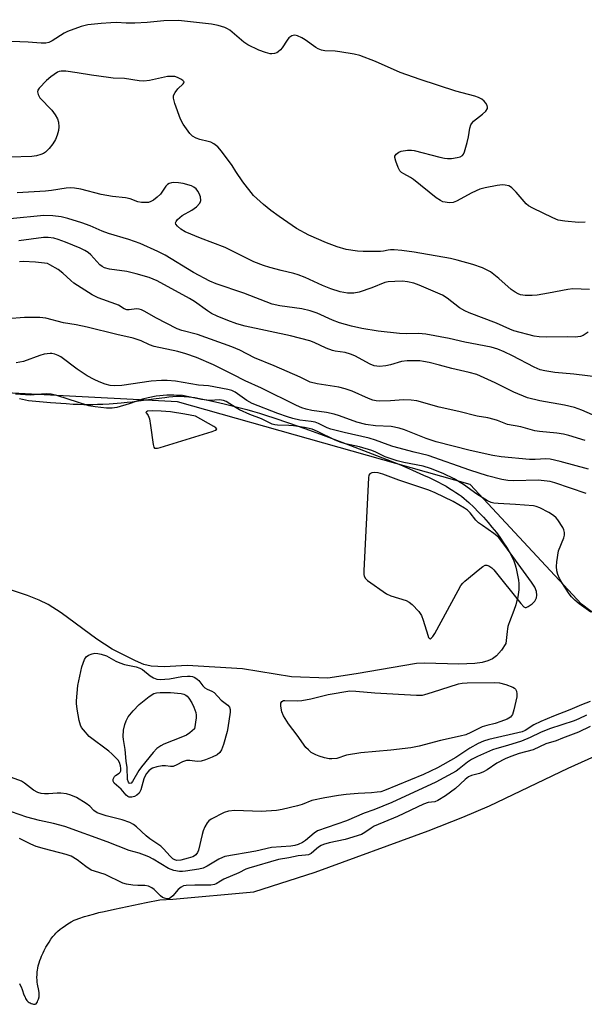
# Model space of a CAD drawing. Units: inches. Extents: x 1255761 to 1261761, y 473456 to 477456.
# Drawn here: x 1258851 to 1259023, y 474348 to 474647 of the extents above; entities that cross this region are included whole.
import ezdxf

# ---------------------------------------------------------------- set-up
doc = ezdxf.new("R2010")
doc.units = ezdxf.units.IN
doc.header["$MEASUREMENT"] = 0
for name, color, linetype in [('HYDRO-Stream Poly Centerlines', 142, 'Continuous'), ('HYDRO-Water Body', 4, 'Continuous'), ('NTRL-Trees', 3, 'Continuous'), ('Undefined', 1, 'Continuous')]:
    doc.layers.add(name, color=color, linetype=linetype)

msp = doc.modelspace()

# ---------------------------------------------------------------- linework, layer by layer
at = {"layer": 'HYDRO-Stream Poly Centerlines'}
msp.add_lwpolyline([(1258851.39, 474354.55), (1258851.57, 474354.23), (1258851.9, 474353.52), (1258852.2, 474352.73), (1258852.79, 474351.1), (1258853.11, 474350.34), (1258853.28, 474349.99), (1258853.46, 474349.67), (1258853.65, 474349.39), (1258853.87, 474349.15), (1258854.09, 474348.95), (1258854.34, 474348.79), (1258854.65, 474348.63), (1258854.99, 474348.48), (1258855.34, 474348.35), (1258855.68, 474348.26), (1258855.98, 474348.22), (1258856.22, 474348.24), (1258856.45, 474348.37), (1258856.66, 474348.63), (1258856.85, 474348.98), (1258857.02, 474349.37), (1258857.16, 474349.78), (1258857.36, 474350.51), (1258857.41, 474350.79), (1258857.42, 474351.08), (1258857.39, 474351.72), (1258857.29, 474352.39), (1258856.87, 474354.38), (1258856.79, 474354.92), (1258856.76, 474355.47), (1258856.74, 474356.46), (1258856.75, 474357.14), (1258856.79, 474358.04), (1258856.86, 474358.62), (1258856.96, 474359.23), (1258857.1, 474359.86), (1258857.38, 474360.83), (1258857.61, 474361.5), (1258857.87, 474362.18), (1258858.15, 474362.86), (1258858.61, 474363.88), (1258858.94, 474364.55), (1258859.47, 474365.54), (1258859.84, 474366.18), (1258860.4, 474367.1), (1258860.98, 474367.96), (1258861.55, 474368.74), (1258862.11, 474369.43), (1258862.48, 474369.84), (1258862.92, 474370.27), (1258863.74, 474370.97), (1258864.37, 474371.45), (1258865.38, 474372.15), (1258866.07, 474372.6), (1258867.09, 474373.21), (1258868.03, 474373.7), (1258868.59, 474373.96), (1258869.48, 474374.28), (1258871.15, 474374.81), (1258872.39, 474375.19), (1258873.92, 474375.61), (1258875.49, 474376.02), (1258877.12, 474376.4), (1258880.28, 474377.1), (1258889.84, 474379.12), (1258894.04, 474379.95), (1258897.93, 474380.1), (1258922.52, 474382.37), (1258941.17, 474388.31), (1258975.42, 474400.87), (1258985.96, 474404.99), (1258994, 474408.39), (1259017.93, 474419.89), (1259026.05, 474423.52)], dxfattribs=at)
at = {"layer": 'HYDRO-Water Body'}
msp.add_lwpolyline([(1258851.47, 474531.99), (1258854.15, 474531.32), (1258860.88, 474530.76), (1258865.63, 474530.41), (1258867.71, 474530.29), (1258869.38, 474530.21), (1258870.96, 474530.16), (1258872.42, 474530.15), (1258873.68, 474530.16), (1258875.12, 474530.21), (1258876.68, 474530.28), (1258878.65, 474530.4), (1258882.26, 474530.66), (1258884.07, 474530.82), (1258885.66, 474530.98), (1258887.53, 474531.22), (1258892.89, 474531.98), (1258895.5, 474532.32), (1258896.75, 474532.45), (1258897.95, 474532.56), (1258899.06, 474532.63), (1258900.08, 474532.66), (1258900.58, 474532.65), (1258901.38, 474532.62), (1258902.81, 474532.49), (1258904.66, 474532.23), (1258906.6, 474531.9), (1258908.6, 474531.5), (1258910.92, 474530.99), (1258913.49, 474530.38), (1258917.18, 474529.48), (1258918.76, 474529.07), (1258920.41, 474528.62), (1258922.14, 474528.13), (1258924.22, 474527.5), (1258926.37, 474526.83), (1258928.57, 474526.11), (1258933.1, 474524.59), (1258938.03, 474522.85), (1258943.57, 474520.83), (1258949.19, 474518.73), (1258958.41, 474515.23), (1258962.85, 474513.51), (1258967, 474511.83), (1258970.7, 474510.27), (1258974.06, 474508.76), (1258975.7, 474507.99), (1258976.98, 474507.37), (1258978.53, 474506.59), (1258979.72, 474505.96), (1258980.86, 474505.34), (1258981.94, 474504.72), (1258982.95, 474504.1), (1258983.88, 474503.5), (1258984.95, 474502.74), (1258985.5, 474502.32), (1258986.34, 474501.64), (1258987.79, 474500.39), (1258989.26, 474499.02), (1258990.74, 474497.54), (1258992.22, 474495.97), (1258993.66, 474494.33), (1258994.79, 474492.99), (1258996.13, 474491.28), (1258997.16, 474489.91), (1258998.34, 474488.2), (1258999.21, 474486.85), (1258999.8, 474485.86), (1259000.17, 474485.2), (1259000.83, 474483.93), (1259001.38, 474482.7), (1259001.61, 474482.11), (1259001.82, 474481.54), (1259002.04, 474480.78), (1259002.27, 474479.88), (1259002.48, 474478.9), (1259002.67, 474477.87), (1259002.82, 474476.85), (1259002.93, 474475.88), (1259002.99, 474475.01), (1259002.99, 474474.5), (1259002.95, 474473.9), (1259002.87, 474473.19), (1259002.66, 474471.82), (1259002.54, 474471.26), (1259002.38, 474470.67), (1259001.99, 474469.39), (1259001.4, 474467.7), (1259000.09, 474464.2), (1258999.83, 474463.42), (1258999.64, 474462.77), (1258999.5, 474462.09), (1258999.4, 474461.32), (1258999.05, 474457.63), (1258997.71, 474455.67), (1258996.16, 474453.89), (1258994.97, 474453.01), (1258993.51, 474452.36), (1258991.81, 474451.89), (1258989.61, 474451.56), (1258984.78, 474451.38), (1258974.34, 474451.74), (1258971.89, 474451.62), (1258953.62, 474448.5), (1258945.03, 474447.19), (1258934.01, 474447.57), (1258919.09, 474449.97), (1258902.33, 474450.99), (1258895.43, 474450.54), (1258891.4, 474450.74), (1258889.16, 474451.33), (1258886.59, 474452.35), (1258879.54, 474455.95), (1258874.89, 474458.98), (1258864.09, 474466.96), (1258860.14, 474469.47), (1258857.39, 474470.8), (1258853.87, 474472.18), (1258838.76, 474477.14)], dxfattribs=at)
msp.add_polyline3d([(1258851.39, 474354.55, 0), (1258851.57, 474354.23, 0), (1258851.9, 474353.52, 0), (1258852.2, 474352.73, 0), (1258852.79, 474351.1, 0), (1258853.11, 474350.34, 0), (1258853.28, 474349.99, 0), (1258853.46, 474349.67, 0), (1258853.65, 474349.39, 0), (1258853.87, 474349.15, 0), (1258854.09, 474348.95, 0), (1258854.34, 474348.79, 0), (1258854.65, 474348.63, 0), (1258854.99, 474348.48, 0), (1258855.34, 474348.35, 0), (1258855.68, 474348.26, 0), (1258855.98, 474348.22, 0), (1258856.22, 474348.24, 0), (1258856.45, 474348.37, 0), (1258856.66, 474348.63, 0), (1258856.85, 474348.98, 0), (1258857.02, 474349.37, 0), (1258857.16, 474349.78, 0), (1258857.36, 474350.51, 0), (1258857.41, 474350.79, 0), (1258857.42, 474351.08, 0), (1258857.39, 474351.72, 0), (1258857.29, 474352.39, 0), (1258856.87, 474354.38, 0), (1258856.79, 474354.92, 0), (1258856.76, 474355.47, 0), (1258856.74, 474356.46, 0), (1258856.75, 474357.14, 0), (1258856.79, 474358.04, 0), (1258856.86, 474358.62, 0), (1258856.96, 474359.23, 0), (1258857.1, 474359.86, 0), (1258857.38, 474360.83, 0), (1258857.61, 474361.5, 0), (1258857.87, 474362.18, 0), (1258858.15, 474362.86, 0), (1258858.61, 474363.88, 0), (1258858.94, 474364.55, 0), (1258859.47, 474365.54, 0), (1258859.84, 474366.18, 0), (1258860.4, 474367.1, 0), (1258860.98, 474367.96, 0), (1258861.55, 474368.74, 0), (1258862.11, 474369.43, 0), (1258862.48, 474369.84, 0), (1258862.92, 474370.27, 0), (1258863.74, 474370.97, 0), (1258864.37, 474371.45, 0), (1258865.38, 474372.15, 0), (1258866.07, 474372.6, 0), (1258867.09, 474373.21, 0), (1258868.03, 474373.7, 0), (1258868.59, 474373.96, 0), (1258869.48, 474374.28, 0), (1258871.15, 474374.81, 0), (1258872.39, 474375.19, 0), (1258873.92, 474375.61, 0), (1258875.49, 474376.02, 0), (1258877.12, 474376.4, 0), (1258880.28, 474377.1, 0), (1258889.84, 474379.12, 0), (1258894.04, 474379.95, 0), (1258897.93, 474380.1, 0), (1258922.52, 474382.37, 0), (1258941.17, 474388.31, 0), (1258975.42, 474400.87, 0), (1258985.96, 474404.99, 0), (1258994, 474408.39, 0), (1259017.93, 474419.89, 0), (1259026.05, 474423.52, 0)], dxfattribs=at)
at = {"layer": 'NTRL-Trees'}
msp.add_polyline3d([(1259857.93, 474659.86, 0), (1259628.76, 474584.84, 0), (1259439.15, 474557.56, 0), (1259356.2, 474537.78, 0), (1259159, 474477.03, 0), (1259117.08, 474462.08, 0), (1259082.04, 474448.31, 0), (1259050.89, 474447.69, 0), (1259021.97, 474469.59, 0), (1258988.18, 474505.88, 0), (1258899.33, 474530.91, 0), (1258781.69, 474537.17, 0), (1258637.78, 474582.22, 0), (1258517.75, 474653.87, 0), (1258500.62, 474688.22, 0), (1258499.63, 474688.84, 0), (1258419.38, 474762.44, 0)], dxfattribs=at)
at = {"layer": 'Undefined'}
for points, elevation in [([(1259023.1, 474585.44), (1259021.01, 474585.35), (1259016.93, 474585.73), (1259014.92, 474586.06), (1259013.3, 474586.72), (1259007.15, 474589.69), (1259005.92, 474590.41), (1259005.17, 474591.04), (1259002.11, 474594.57), (1259000.86, 474595.84), (1259000.4, 474596.18), (1258999.9, 474596.43), (1258998.82, 474596.71), (1258998, 474596.74), (1258996.36, 474596.53), (1258992.75, 474595.84), (1258991.11, 474595.43), (1258988.7, 474594.35), (1258984.04, 474591.85), (1258982.99, 474591.41), (1258981.89, 474591.32), (1258979.92, 474591.67), (1258979.13, 474591.99), (1258977.91, 474592.81), (1258971.02, 474598.42), (1258970.04, 474599.04), (1258968.03, 474600.09), (1258967.37, 474600.53), (1258966.86, 474601.06), (1258966.33, 474602.06), (1258965.59, 474603.97), (1258965.33, 474605.02), (1258965.37, 474605.5), (1258965.72, 474606.06), (1258966.51, 474606.66), (1258967.23, 474606.97), (1258969.19, 474607.25), (1258970.33, 474607.29), (1258971.17, 474607.22), (1258979, 474605.17), (1258980.44, 474604.85), (1258981.31, 474604.75), (1258982.5, 474604.81), (1258984.28, 474605.1), (1258985.11, 474605.31), (1258985.81, 474605.68), (1258986.13, 474606.08), (1258986.46, 474606.83), (1258987.29, 474609.64), (1258987.72, 474611.35), (1258988.04, 474613.99), (1258988.42, 474615.01), (1258988.85, 474615.71), (1258989.22, 474616.11), (1258991.93, 474618.2), (1258992.9, 474619.12), (1258993.42, 474619.92), (1258993.48, 474620.36), (1258993.35, 474620.83), (1258992.98, 474621.55), (1258992.46, 474622.2), (1258991.76, 474622.74), (1258990.71, 474623.29), (1258989.57, 474623.66), (1258983.81, 474625.16), (1258972.96, 474628.71), (1258966.98, 474630.88), (1258959.45, 474634.23), (1258954.66, 474635.96), (1258952.96, 474636.38), (1258948.67, 474637.14), (1258947.24, 474637.3), (1258944.1, 474637.46), (1258943.04, 474637.67), (1258942.06, 474638.03), (1258941.31, 474638.45), (1258938.13, 474640.73), (1258937.12, 474641.37), (1258935.81, 474641.95), (1258935.02, 474642.14), (1258934.51, 474642.11), (1258934.03, 474641.94), (1258933.14, 474641.33), (1258932.6, 474640.65), (1258931.16, 474638.36), (1258930.58, 474637.68), (1258929.94, 474637.09), (1258929.48, 474636.81), (1258928.77, 474636.57), (1258928.03, 474636.48), (1258927.46, 474636.54), (1258926.04, 474636.92), (1258924.08, 474637.61), (1258920.69, 474639.26), (1258919.48, 474640.09), (1258915.22, 474643.66), (1258914.51, 474644.14), (1258913.73, 474644.51), (1258911.73, 474645.08), (1258909.72, 474645.5), (1258899.69, 474646.61), (1258895.25, 474646.47), (1258890.16, 474645.99), (1258886.39, 474645.83), (1258883.8, 474645.8), (1258880.91, 474645.98), (1258879.17, 474645.95), (1258876.22, 474645.75), (1258872.18, 474645.29), (1258870.19, 474644.78), (1258866, 474643.31), (1258864.99, 474642.77), (1258861.37, 474640.43), (1258860.34, 474639.96), (1258859.44, 474639.78), (1258857.96, 474639.74), (1258854.08, 474640.09), (1258849.04, 474640.2)], 76), ([(1259024.37, 474565.05), (1259019.32, 474565.2), (1259017.85, 474565.04), (1259011.98, 474563.93), (1259008.46, 474563.36), (1259006.98, 474563.22), (1259004.91, 474563.21), (1259003.49, 474563.4), (1259002.75, 474563.69), (1259001.79, 474564.18), (1259000.63, 474565.06), (1258996.83, 474568.39), (1258994.3, 474570.35), (1258991.89, 474571.63), (1258989.01, 474572.65), (1258984.22, 474573.97), (1258982.22, 474574.42), (1258971.17, 474576.31), (1258967.41, 474576.81), (1258965.11, 474577.06), (1258963.96, 474577.1), (1258963.25, 474577), (1258961.88, 474576.65), (1258961.02, 474576.55), (1258955.69, 474576.54), (1258953.96, 474576.67), (1258950.57, 474577.2), (1258947.84, 474577.98), (1258944.59, 474579.19), (1258939.19, 474581.52), (1258935.46, 474583.49), (1258930.18, 474587.16), (1258927.68, 474589.02), (1258925.49, 474590.82), (1258922.48, 474593.58), (1258919.15, 474597.67), (1258917.12, 474600.87), (1258915.93, 474602.59), (1258912.77, 474606.97), (1258911.57, 474608.27), (1258910.44, 474609.19), (1258909.49, 474609.73), (1258908.72, 474609.97), (1258906.11, 474610.49), (1258905.07, 474610.88), (1258903.92, 474611.56), (1258903.13, 474612.35), (1258901.12, 474615.22), (1258900.25, 474616.72), (1258898.55, 474621.44), (1258898.11, 474623.09), (1258898.16, 474623.86), (1258898.63, 474624.78), (1258899.48, 474625.85), (1258901.09, 474627.36), (1258901.33, 474627.72), (1258901.35, 474628.02), (1258901.04, 474628.44), (1258900.41, 474628.85), (1258899.39, 474629.33), (1258898.58, 474629.59), (1258897.47, 474629.68), (1258896.34, 474629.6), (1258890.91, 474628.43), (1258889.19, 474628.23), (1258887.71, 474628.37), (1258883.25, 474629.02), (1258879.89, 474629.16), (1258878.45, 474629.3), (1258873.24, 474630.03), (1258868.93, 474630.79), (1258865.46, 474631.27), (1258864.04, 474631.3), (1258863.43, 474631.14), (1258862.97, 474630.93), (1258860.91, 474629.56), (1258859.61, 474628.42), (1258857.43, 474626.11), (1258857.02, 474625.45), (1258856.93, 474624.96), (1258857.09, 474624.18), (1258857.63, 474623.18), (1258861.22, 474619.4), (1258862.23, 474618.03), (1258862.93, 474616.82), (1258863.27, 474615.78), (1258863.39, 474614.41), (1258863.24, 474613.26), (1258862.88, 474611.84), (1258862.38, 474610.55), (1258861.59, 474609.18), (1258860.45, 474607.81), (1258859.3, 474606.68), (1258858.68, 474606.27), (1258857.94, 474605.95), (1258856.56, 474605.61), (1258855.13, 474605.4), (1258848.6, 474605.18)], 74), ([(1259024, 474552.12), (1259022.45, 474551.05), (1259021.7, 474550.79), (1259020.9, 474550.63), (1259020.06, 474550.58), (1259017.72, 474550.66), (1259011.47, 474550.58), (1259009.1, 474550.7), (1259007.64, 474550.88), (1259001.48, 474552.52), (1259000.22, 474553), (1258996.19, 474554.83), (1258987.87, 474557.94), (1258986.6, 474558.51), (1258984.93, 474559.47), (1258981.18, 474562.41), (1258979.75, 474563.35), (1258972.69, 474566.36), (1258971.09, 474566.91), (1258969.12, 474567.33), (1258967.69, 474567.52), (1258965.34, 474567.5), (1258963.29, 474567.38), (1258962.3, 474567.14), (1258958.3, 474565.49), (1258954.48, 474564.2), (1258952.83, 474563.92), (1258950.91, 474563.92), (1258948.76, 474564.37), (1258945.86, 474565.27), (1258943.42, 474566.26), (1258938.14, 474568.69), (1258936.03, 474569.49), (1258934.69, 474569.89), (1258930.82, 474570.76), (1258927.37, 474571.68), (1258925.46, 474572.31), (1258922.55, 474573.42), (1258913.84, 474577.77), (1258906.4, 474580.63), (1258901.66, 474582.54), (1258900.35, 474583.32), (1258899.34, 474584.26), (1258898.91, 474584.86), (1258898.8, 474585.26), (1258898.92, 474585.65), (1258899.36, 474586.22), (1258900.81, 474587.46), (1258903.69, 474589.12), (1258905.15, 474590.13), (1258906.11, 474591.2), (1258906.36, 474591.69), (1258906.44, 474592.03), (1258906.34, 474593.09), (1258905.99, 474594.16), (1258905.57, 474594.89), (1258904.99, 474595.52), (1258904.33, 474596.06), (1258903.58, 474596.45), (1258901.12, 474597.19), (1258899.72, 474597.41), (1258898.31, 474597.48), (1258897.52, 474597.38), (1258896.81, 474597.14), (1258896.38, 474596.89), (1258895.82, 474596.36), (1258895.18, 474595.51), (1258894.2, 474593.98), (1258893.22, 474592.99), (1258892.06, 474592.14), (1258891.33, 474591.71), (1258890.54, 474591.44), (1258889.68, 474591.39), (1258888.5, 474591.46), (1258887.33, 474591.66), (1258884.99, 474592.48), (1258883.63, 474592.79), (1258879.7, 474593.21), (1258876.21, 474593.82), (1258870.05, 474595.43), (1258868.11, 474595.79), (1258866.98, 474595.82), (1258865.58, 474595.74), (1258861.18, 474595.07), (1258859.36, 474594.87), (1258850.77, 474594.34)], 72), ([(1259027.9, 474538.34), (1259019.59, 474539.35), (1259013.91, 474539.81), (1259010.82, 474540.33), (1259009.44, 474540.7), (1259007.57, 474541.45), (1259001.07, 474544.91), (1258998.52, 474546.16), (1258996.55, 474546.94), (1258994.54, 474547.49), (1258986.54, 474549.09), (1258981.76, 474550.17), (1258974.71, 474551.47), (1258972.48, 474551.66), (1258968.73, 474551.59), (1258966.71, 474551.66), (1258960.22, 474552.43), (1258955.32, 474553.22), (1258952.2, 474553.88), (1258948.53, 474554.93), (1258946.43, 474555.76), (1258941.78, 474557.81), (1258939.59, 474558.57), (1258937.09, 474559.14), (1258930.39, 474560.04), (1258928.13, 474560.55), (1258919.47, 474563.96), (1258911.13, 474566.74), (1258909.17, 474567.52), (1258904.19, 474570.2), (1258895.59, 474575.42), (1258893.36, 474576.55), (1258888.08, 474578.99), (1258884.56, 474580.23), (1258878.46, 474582.06), (1258876.55, 474582.77), (1258872.83, 474584.32), (1258870.3, 474585.24), (1258866.06, 474586.58), (1258864.03, 474587.09), (1258861.57, 474587.42), (1258858.78, 474587.44), (1258848.57, 474586.44)], 70), ([(1259026.9, 474526.32), (1259022.05, 474528.47), (1259019.88, 474529.19), (1259016.83, 474529.92), (1259009.28, 474531.23), (1259005.53, 474532.21), (1259001.42, 474533.84), (1258995.72, 474536.77), (1258990.17, 474539.24), (1258987.92, 474539.9), (1258982.66, 474541.04), (1258978.9, 474542.1), (1258975.75, 474542.86), (1258974.03, 474543.23), (1258972.87, 474543.4), (1258969.03, 474543.41), (1258967.38, 474543.16), (1258964.05, 474542.17), (1258962.64, 474541.86), (1258960.67, 474541.67), (1258959.86, 474541.73), (1258959.09, 474541.9), (1258957.8, 474542.4), (1258953.21, 474544.86), (1258951.91, 474545.46), (1258950.21, 474545.89), (1258947.22, 474546.32), (1258946.41, 474546.53), (1258944.51, 474547.27), (1258940.84, 474548.95), (1258939.51, 474549.46), (1258933.67, 474550.97), (1258919.93, 474553.89), (1258917.42, 474554.57), (1258914.61, 474555.6), (1258911.43, 474556.94), (1258909.69, 474557.8), (1258908.52, 474558.53), (1258904.54, 474561.34), (1258903.06, 474562.28), (1258893.21, 474567.68), (1258890.74, 474568.67), (1258886.8, 474569.83), (1258884.01, 474570.44), (1258878.71, 474571.17), (1258877.19, 474571.61), (1258876.48, 474571.99), (1258875.84, 474572.5), (1258873.06, 474575.5), (1258872.22, 474576.25), (1258871.3, 474576.87), (1258869.88, 474577.56), (1258865.35, 474579.36), (1258863.19, 474580.16), (1258861.83, 474580.57), (1258860.16, 474580.82), (1258858.75, 474580.81), (1258851.24, 474579.84)], 68), ([(1259023.12, 474519.23), (1259018.09, 474520.73), (1259016.48, 474521.11), (1259014.52, 474521.43), (1259009.24, 474521.92), (1259007.81, 474522.14), (1259003.56, 474523.33), (1258999.51, 474524.13), (1258996.52, 474525.3), (1258995.46, 474525.64), (1258993.5, 474526.07), (1258990.35, 474526.6), (1258984.76, 474528.04), (1258978.73, 474529.31), (1258972.02, 474531.29), (1258970.29, 474531.5), (1258967.95, 474531.6), (1258963.96, 474531.26), (1258960.75, 474531.16), (1258959.63, 474531.24), (1258958.64, 474531.46), (1258957.33, 474531.96), (1258952.41, 474534.18), (1258950.28, 474534.92), (1258948.28, 474535.36), (1258941.78, 474536.43), (1258939.61, 474536.97), (1258936.58, 474538.39), (1258928.7, 474541.85), (1258922.78, 474544.31), (1258918.3, 474546.61), (1258915.84, 474547.67), (1258905.42, 474551.35), (1258900.67, 474552.61), (1258899.29, 474553.06), (1258892.75, 474556.47), (1258889.5, 474558.39), (1258888.47, 474558.88), (1258887.7, 474559.09), (1258886.9, 474559.18), (1258884.75, 474558.86), (1258884, 474558.91), (1258883.23, 474559.21), (1258881.47, 474560.24), (1258880.7, 474560.61), (1258875.25, 474562.46), (1258873.44, 474563.43), (1258867.95, 474566.99), (1258866.97, 474567.78), (1258864.56, 474570.03), (1258863.16, 474571.05), (1258860.68, 474572.55), (1258859.89, 474572.87), (1258859.06, 474573.06), (1258856.24, 474573.37), (1258852.59, 474573.51), (1258851.47, 474573.43)], 66), ([(1259024.1, 474510.53), (1259015.5, 474512.89), (1259012.46, 474513.57), (1259011.11, 474513.65), (1259007.91, 474513.43), (1259006.19, 474513.43), (1258997.6, 474514.26), (1258995.06, 474514.65), (1258988.17, 474516.16), (1258977.82, 474518.79), (1258974.84, 474519.84), (1258968.3, 474522.46), (1258966.66, 474522.97), (1258964.18, 474523.45), (1258959.42, 474523.7), (1258956.57, 474524.09), (1258953.74, 474524.82), (1258948.56, 474526.74), (1258946.96, 474527.24), (1258944.54, 474527.71), (1258940.1, 474528.34), (1258938.43, 474528.72), (1258937.06, 474529.12), (1258935.45, 474529.84), (1258924.89, 474535.06), (1258919.88, 474537.31), (1258916.15, 474539.26), (1258910.32, 474542.17), (1258905.17, 474544.37), (1258901.87, 474545.53), (1258899.48, 474546.19), (1258892.32, 474547.72), (1258890.91, 474548.26), (1258888.33, 474549.5), (1258885.95, 474550.28), (1258881, 474551.39), (1258871.96, 474553.6), (1258868.59, 474554.32), (1258864.8, 474554.96), (1258859.37, 474556.35), (1258857.63, 474556.5), (1258852.93, 474556.53), (1258847.78, 474556.11)], 64), ([(1259023.4, 474503.15), (1259013.91, 474506.44), (1259012.45, 474506.77), (1259008.82, 474507.16), (1259001.38, 474507), (1258999.59, 474507.06), (1258997.74, 474507.38), (1258993.41, 474508.52), (1258988.1, 474510.24), (1258975.44, 474514.69), (1258971.21, 474515.71), (1258964.76, 474517.42), (1258963.29, 474517.89), (1258959.42, 474519.35), (1258957.53, 474519.91), (1258949.96, 474521.61), (1258945.92, 474522.65), (1258944.81, 474523.04), (1258942.19, 474524.35), (1258941.12, 474524.78), (1258939.96, 474525), (1258936.53, 474525.41), (1258934.34, 474525.9), (1258932.74, 474526.37), (1258929.86, 474527.4), (1258922.01, 474530.45), (1258920.43, 474531.34), (1258916.84, 474533.94), (1258915.82, 474534.39), (1258914.67, 474534.69), (1258908.78, 474535.83), (1258905.73, 474536.06), (1258898.78, 474537.25), (1258896.21, 474537.47), (1258894.5, 474537.45), (1258891.41, 474537.19), (1258882.44, 474535.9), (1258880.37, 474535.8), (1258878.96, 474535.91), (1258877.41, 474536.3), (1258875.6, 474537), (1258874.05, 474537.72), (1258871.97, 474538.83), (1258868.89, 474540.9), (1258863.95, 474544.63), (1258863.19, 474545.06), (1258862.12, 474545.44), (1258861.29, 474545.61), (1258860.7, 474545.63), (1258858.95, 474545.42), (1258857.56, 474545.01), (1258852.68, 474543.23), (1258850.39, 474542.76)], 62), ([(1259024.8, 474467.17), (1259021.29, 474469.73), (1259019.95, 474470.82), (1259018.96, 474471.85), (1259018.24, 474472.75), (1259015.99, 474476.13), (1259015.26, 474477.38), (1259014.75, 474478.62), (1259014.48, 474479.66), (1259014.37, 474480.99), (1259014.46, 474482.38), (1259015.03, 474485.8), (1259016.56, 474489.67), (1259016.78, 474490.51), (1259016.82, 474491.33), (1259016.63, 474492.12), (1259016.3, 474492.87), (1259014.75, 474495.18), (1259014.23, 474495.8), (1259013.47, 474496.52), (1259012.09, 474497.44), (1259009.31, 474498.85), (1259008.24, 474499.23), (1259007.4, 474499.42), (1259001.94, 474499.85), (1258996.66, 474500.1), (1258995.32, 474500.27), (1258994.56, 474500.46), (1258993.43, 474500.97), (1258990.2, 474502.92), (1258986.12, 474505.84), (1258983.34, 474507.6), (1258979.99, 474509.18), (1258976.14, 474510.72), (1258973.89, 474511.42), (1258968.01, 474512.6), (1258966.05, 474513.09), (1258962.41, 474514.31), (1258959.59, 474515.72), (1258958.33, 474516.24), (1258954.57, 474517.26), (1258950.37, 474518.25), (1258949.03, 474518.63), (1258947.2, 474519.33), (1258941.89, 474522.01), (1258940.22, 474522.65), (1258937.88, 474523.15), (1258934.54, 474523.67), (1258933.14, 474523.79), (1258929.75, 474523.88), (1258928.9, 474523.98), (1258928.11, 474524.18), (1258924.87, 474525.76), (1258921.37, 474527.16), (1258918.15, 474528.55), (1258917.13, 474529.11), (1258914.19, 474531.02), (1258913.38, 474531.37), (1258912.11, 474531.54), (1258909.31, 474531.41), (1258908.3, 474531.44), (1258906.64, 474531.69), (1258900.89, 474532.84), (1258898.24, 474533), (1258896.15, 474532.93), (1258892.87, 474532.64), (1258890.52, 474532.21), (1258888.78, 474531.77), (1258884.7, 474530.33), (1258881.01, 474529.27), (1258879.57, 474529.02), (1258877.82, 474529.01), (1258874.4, 474529.4), (1258872.46, 474529.78), (1258862.71, 474532.88), (1258861.05, 474533.27), (1258859.6, 474533.35), (1258858.15, 474533.33), (1258854.76, 474532.93), (1258850.25, 474533.26)], 60), ([(1259024.62, 474440.06), (1259021.96, 474439.09), (1259018.38, 474437.53), (1259013.49, 474435.65), (1259009.66, 474434.05), (1259007.54, 474432.98), (1259004.86, 474431.28), (1259003.93, 474430.83), (1258993.86, 474428.52), (1258992.23, 474428), (1258990.61, 474427.35), (1258988.05, 474425.94), (1258983.88, 474423.03), (1258978.24, 474419.93), (1258974.07, 474417.94), (1258962.19, 474413.04), (1258961.12, 474412.71), (1258959.99, 474412.52), (1258958.27, 474412.37), (1258954.23, 474412.21), (1258950.54, 474411.87), (1258948.27, 474411.58), (1258944.07, 474410.86), (1258940.14, 474409.99), (1258937.23, 474408.87), (1258935.81, 474408.44), (1258931.16, 474407.31), (1258929.41, 474406.98), (1258924.78, 474406.68), (1258916.75, 474407.01), (1258914.85, 474406.76), (1258913.54, 474406.36), (1258909.57, 474404.34), (1258908.93, 474403.85), (1258908.41, 474403.22), (1258907.71, 474402.03), (1258907.14, 474400.79), (1258906.83, 474399.73), (1258905.74, 474395.01), (1258905.45, 474394.24), (1258904.95, 474393.59), (1258904.5, 474393.25), (1258904, 474392.99), (1258902.64, 474392.51), (1258900.41, 474391.9), (1258899.18, 474391.81), (1258898.55, 474392), (1258897.95, 474392.38), (1258897.12, 474393.19), (1258895.14, 474395.4), (1258894.32, 474396.19), (1258890.96, 474398.45), (1258889.87, 474399.36), (1258886.93, 474402.09), (1258886.07, 474402.73), (1258884.92, 474403.37), (1258882.54, 474404.17), (1258877.75, 474405.37), (1258874.99, 474406.31), (1258873.95, 474406.97), (1258872.73, 474408.28), (1258871.61, 474409.13), (1258868.69, 474410.94), (1258867.02, 474411.68), (1258865.66, 474412.01), (1258863.98, 474412.24), (1258862.88, 474412.24), (1258860.18, 474412.02), (1258859.05, 474412.01), (1258858.01, 474412.14), (1258857, 474412.44), (1258855.71, 474413.14), (1258852.97, 474415.34), (1258852, 474415.95), (1258846.79, 474417.87)], 58), ([(1259023.51, 474435.89), (1259021.17, 474434.76), (1259019.78, 474434.19), (1259012.21, 474431.76), (1259009.57, 474430.63), (1259006.42, 474429.13), (1259003.77, 474428.04), (1258999.55, 474426.7), (1258996.26, 474425.86), (1258995, 474425.39), (1258990.41, 474423.4), (1258988.57, 474422.48), (1258987.36, 474421.67), (1258984.85, 474419.62), (1258983.9, 474418.93), (1258977.79, 474415.63), (1258964.41, 474409.45), (1258961.69, 474408.28), (1258958.96, 474407.19), (1258956.03, 474406.16), (1258950.61, 474403.87), (1258941.85, 474400.79), (1258940.8, 474400.13), (1258938.19, 474397.9), (1258937.26, 474397.33), (1258935.98, 474396.72), (1258935, 474396.41), (1258933.8, 474396.17), (1258927.89, 474395.76), (1258923.13, 474394.66), (1258913.72, 474393.02), (1258912.99, 474392.78), (1258911.94, 474392.29), (1258908.42, 474390.09), (1258907.12, 474389.47), (1258905.85, 474389.17), (1258901.82, 474388.57), (1258900.84, 474388.47), (1258900.01, 474388.5), (1258898.3, 474388.85), (1258896.64, 474389.43), (1258891.97, 474392.26), (1258890.67, 474392.95), (1258889.37, 474393.49), (1258887.78, 474394.05), (1258884.68, 474394.86), (1258878.03, 474397.54), (1258865.2, 474402.11), (1258861.79, 474403.07), (1258857.51, 474403.93), (1258853.64, 474405), (1258848.96, 474406.62)], 56), ([(1259024.63, 474432.49), (1259021.05, 474430.77), (1259016.21, 474428.95), (1259014.29, 474428.09), (1259011.14, 474427.2), (1259007.32, 474425.4), (1259003.09, 474424.25), (1259000.5, 474423.35), (1258998.78, 474422.65), (1258996.27, 474421.39), (1258993.3, 474419.37), (1258992.18, 474418.73), (1258991.03, 474418.27), (1258988.59, 474417.66), (1258987.67, 474417.22), (1258986.63, 474416.41), (1258983.76, 474413.64), (1258980.7, 474411.47), (1258978.4, 474410.01), (1258977.44, 474409.66), (1258975.46, 474409.48), (1258974.02, 474408.94), (1258966.1, 474405.22), (1258959.08, 474402.22), (1258958.15, 474401.68), (1258956.22, 474400.32), (1258955.16, 474399.76), (1258950.23, 474398.18), (1258945.35, 474397.17), (1258943.64, 474396.67), (1258942.96, 474396.39), (1258942.11, 474395.87), (1258941.51, 474395.42), (1258939.97, 474393.98), (1258939.17, 474393.59), (1258938.26, 474393.44), (1258936.03, 474393.3), (1258933.16, 474392.61), (1258930.06, 474392.18), (1258921.03, 474389.53), (1258920.13, 474389.18), (1258917.94, 474388.08), (1258913.41, 474386.14), (1258912.43, 474385.62), (1258911.15, 474384.76), (1258910.56, 474384.52), (1258909.47, 474384.37), (1258904.59, 474384.37), (1258901.97, 474384.24), (1258901.2, 474384.13), (1258900.45, 474383.79), (1258899.53, 474383.09), (1258897.94, 474381.16), (1258897.39, 474380.61), (1258896.95, 474380.35), (1258896.18, 474380.24), (1258895.39, 474380.38), (1258894.83, 474380.64), (1258894.22, 474381.14), (1258892.31, 474383.02), (1258891.58, 474383.51), (1258890.53, 474384.02), (1258889.46, 474384.25), (1258887.3, 474384.25), (1258885.86, 474384.37), (1258883.85, 474384.67), (1258882.75, 474384.96), (1258877.38, 474387.56), (1258874.2, 474388.56), (1258873.22, 474388.95), (1258871.59, 474390), (1258868.95, 474392.08), (1258867.08, 474393.13), (1258865.64, 474393.63), (1258858.97, 474395.36), (1258856.49, 474396.13), (1258854.87, 474396.75), (1258851.4, 474398.47)], 54)]:
    msp.add_lwpolyline(points, dxfattribs=dict(at, elevation=elevation))
for points, elevation in [([(1258891.85, 474528.18), (1258890.29, 474528.08), (1258889.96, 474527.96), (1258889.8, 474527.75), (1258889.93, 474527.5), (1258890.51, 474526.84), (1258890.89, 474525.84), (1258891.22, 474523.82), (1258891.95, 474517.97), (1258892.15, 474517.25), (1258892.4, 474516.94), (1258892.58, 474516.86), (1258893.29, 474516.9), (1258894.11, 474517.11), (1258909.9, 474521.99), (1258910.91, 474522.35), (1258911.28, 474522.67), (1258911, 474523.06), (1258910.35, 474523.49), (1258904.83, 474526.61), (1258901.64, 474527.26), (1258897.29, 474527.92), (1258894.42, 474528.14)], 58), ([(1258959.14, 474509.53), (1258958.33, 474509.44), (1258957.7, 474509.15), (1258957.47, 474508.75), (1258957.32, 474507.95), (1258955.89, 474479.76), (1258955.9, 474478.6), (1258955.99, 474478.06), (1258956.38, 474477.38), (1258957, 474476.81), (1258962.75, 474472.69), (1258964.06, 474472.1), (1258968.76, 474470.7), (1258969.72, 474470.23), (1258970.61, 474469.52), (1258972.58, 474467.36), (1258973.39, 474466.16), (1258973.9, 474464.78), (1258975.29, 474460.19), (1258975.58, 474459.46), (1258975.81, 474459.13), (1258976.07, 474459.08), (1258976.37, 474459.26), (1258976.85, 474459.77), (1258977.47, 474460.7), (1258984.49, 474473.78), (1258985.39, 474475.29), (1258985.96, 474475.95), (1258986.61, 474476.54), (1258991.16, 474480.35), (1258992.07, 474481.06), (1258992.76, 474481.41), (1258993.22, 474481.43), (1258993.87, 474481.18), (1258994.73, 474480.59), (1258995.35, 474480.02), (1259003.54, 474469.76), (1259004.5, 474468.78), (1259004.91, 474468.6), (1259005.13, 474468.6), (1259005.81, 474468.87), (1259006.97, 474469.69), (1259007.78, 474470.51), (1259008.29, 474471.51), (1259008.45, 474472.32), (1259008.29, 474473.4), (1259007.78, 474474.72), (1259006.8, 474476.23), (1258998.71, 474487.36), (1258996.73, 474489.93), (1258995.36, 474491.03), (1258991.88, 474493.42), (1258990.75, 474494.29), (1258989.95, 474495.08), (1258988.15, 474497.27), (1258987.34, 474498.06), (1258986.41, 474498.72), (1258983, 474500.71), (1258977.56, 474503.38), (1258975.63, 474504.12), (1258966.58, 474507.23), (1258961.64, 474509.04), (1258960.28, 474509.43)], 58), ([(1258894.15, 474446.71), (1258896.96, 474446.96), (1258900.65, 474447.61), (1258902.43, 474447.79), (1258903.17, 474447.77), (1258903.89, 474447.62), (1258904.67, 474447.3), (1258905.39, 474446.85), (1258905.8, 474446.44), (1258907.08, 474444.82), (1258907.68, 474444.2), (1258908.34, 474443.77), (1258909.83, 474443.2), (1258910.5, 474442.8), (1258912.62, 474440.47), (1258914.61, 474438.93), (1258915.13, 474438.36), (1258915.36, 474437.64), (1258915.34, 474436.81), (1258914.67, 474432.04), (1258914.43, 474430.93), (1258913.3, 474427.05), (1258912.74, 474425.43), (1258912.25, 474424.59), (1258911.45, 474423.92), (1258909.89, 474423.14), (1258907.92, 474422.41), (1258906.51, 474421.97), (1258905.39, 474421.88), (1258903.16, 474422.19), (1258902.14, 474422.17), (1258900.91, 474421.81), (1258899.2, 474420.84), (1258898.01, 474420.38), (1258897.23, 474420.33), (1258895.76, 474420.54), (1258894.72, 474420.54), (1258893.09, 474420.27), (1258891.77, 474419.83), (1258891.33, 474419.57), (1258890.72, 474419.06), (1258890.01, 474418.24), (1258889.58, 474417.57), (1258889.17, 474416.58), (1258888.26, 474413.26), (1258887.76, 474412.31), (1258887.04, 474411.64), (1258886.32, 474411.27), (1258885.52, 474411.07), (1258884.74, 474411.07), (1258884.3, 474411.23), (1258883.77, 474411.65), (1258882.31, 474413.43), (1258880.2, 474415.31), (1258879.85, 474415.86), (1258879.87, 474416.49), (1258880.28, 474417.31), (1258880.6, 474417.65), (1258881.68, 474418.32), (1258881.97, 474418.64), (1258882.14, 474419.03), (1258882.19, 474419.74), (1258882.07, 474420.53), (1258881.76, 474421.56), (1258881.41, 474422.26), (1258879.44, 474424.24), (1258878.58, 474424.99), (1258872.58, 474429.47), (1258870.8, 474431.43), (1258870.29, 474432.14), (1258869.9, 474432.9), (1258869.55, 474434.28), (1258868.97, 474437.71), (1258868.72, 474439.42), (1258868.68, 474440.28), (1258869.17, 474444.93), (1258870.39, 474450.61), (1258871.12, 474452.76), (1258871.68, 474453.66), (1258872.37, 474454.12), (1258873.46, 474454.52), (1258874.32, 474454.69), (1258875.15, 474454.67), (1258876.23, 474454.42), (1258877.82, 474453.87), (1258880.67, 474452.27), (1258881.91, 474451.75), (1258883.32, 474451.32), (1258886.8, 474450.54), (1258887.92, 474450.19), (1258888.75, 474449.74), (1258891.09, 474447.86), (1258892.05, 474447.24), (1258893.07, 474446.86)], 60), ([(1258946.2, 474422.64), (1258945.39, 474422.71), (1258944, 474423), (1258942.36, 474423.46), (1258941.33, 474423.85), (1258939.94, 474424.63), (1258939.11, 474425.36), (1258938.34, 474426.16), (1258935.65, 474429.87), (1258933.01, 474433.3), (1258931.56, 474435.68), (1258931.05, 474436.98), (1258930.69, 474438.61), (1258930.73, 474439.52), (1258931.03, 474440.07), (1258931.52, 474440.32), (1258931.99, 474440.38), (1258935.69, 474440.23), (1258937.12, 474440.34), (1258939.88, 474440.89), (1258945.09, 474442.19), (1258951.71, 474443.3), (1258953.44, 474443.24), (1258959.24, 474442.7), (1258971.94, 474442.03), (1258973.67, 474442.03), (1258974.4, 474442.16), (1258976.79, 474442.88), (1258984.69, 474445.38), (1258985.77, 474445.6), (1258987.24, 474445.72), (1258995.65, 474445.83), (1258997.08, 474445.69), (1258999, 474445.18), (1259001.14, 474444.41), (1259001.6, 474444.14), (1259001.94, 474443.83), (1259002.27, 474443.22), (1259002.38, 474442.4), (1259002.33, 474441.53), (1259001.46, 474437.51), (1259001.03, 474436.16), (1259000.74, 474435.7), (1259000.37, 474435.31), (1258999.43, 474434.7), (1258997.46, 474433.96), (1258995.75, 474433.43), (1258993.21, 474432.82), (1258991.87, 474432.39), (1258988.39, 474430.62), (1258986.87, 474429.97), (1258985.15, 474429.51), (1258979.22, 474428.28), (1258972.75, 474426.56), (1258970.17, 474426.01), (1258964.13, 474425.26), (1258954.99, 474424.49), (1258950.67, 474423.79), (1258947.73, 474422.82)], 60), ([(1258884.96, 474415.23), (1258884.69, 474415.33), (1258884.47, 474415.55), (1258884.23, 474416.36), (1258884.14, 474420.03), (1258883.82, 474421.96), (1258883.52, 474425.52), (1258882.95, 474428.49), (1258882.85, 474429.45), (1258883.02, 474431.4), (1258883.37, 474433.09), (1258883.76, 474434.18), (1258884.44, 474435.45), (1258885.91, 474437.28), (1258887.71, 474439.19), (1258890.78, 474441.6), (1258892.21, 474442.46), (1258893.02, 474442.69), (1258894.16, 474442.84), (1258897.24, 474442.82), (1258900.47, 474442.49), (1258901.3, 474442.28), (1258901.86, 474441.99), (1258902.28, 474441.65), (1258902.84, 474441.03), (1258903.76, 474439.64), (1258904.37, 474438.38), (1258904.89, 474436.77), (1258905.05, 474435.95), (1258905.05, 474435.11), (1258904.56, 474431.75), (1258903.16, 474430.59), (1258902.08, 474429.89), (1258900.85, 474429.35), (1258895.27, 474427.17), (1258894.28, 474426.63), (1258893.12, 474425.77), (1258891.99, 474424.6), (1258888.46, 474420.21), (1258887.69, 474419.1), (1258885.76, 474415.78), (1258885.31, 474415.32)], 62)]:
    msp.add_lwpolyline(points, close=True, dxfattribs=dict(at, elevation=elevation))

doc.saveas('drawing.dxf')
